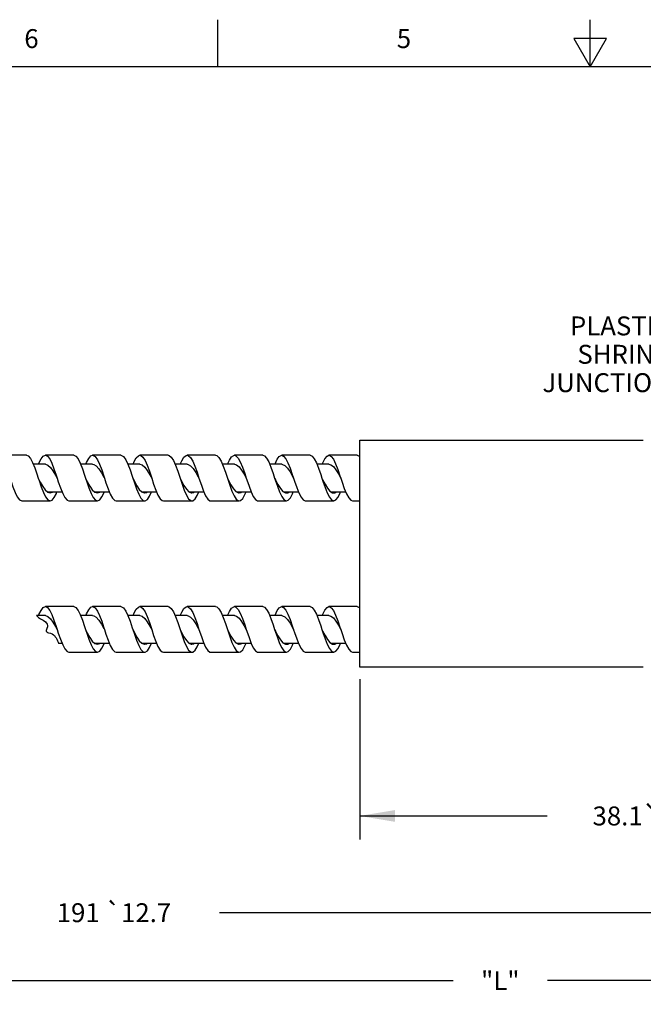
# Model space of a CAD drawing. Units: inches. Extents: x 0.4 to 16.6, y 0.6 to 10.4.
# Drawn here: x 5.5 to 8.8, y 5.2 to 10.4 of the extents above; entities that cross this region are included whole.
import ezdxf

# ---------------------------------------------------------------- set-up
doc = ezdxf.new("R2010")
doc.units = ezdxf.units.IN
doc.header["$LTSCALE"] = 0.935
doc.header["$MEASUREMENT"] = 0
doc.layers.get('0').update_dxf_attribs({"linetype": 'CONTINUOUS'})
doc.layers.add('NOTES', color=7, linetype='CONTINUOUS')
doc.layers.add('SCHEME_DIMS', color=7, linetype='CONTINUOUS')
doc.styles.add('TEXTSTYLE_2', font='txt', dxfattribs={"width": 0.8})
doc.dimstyles.new('DIMSTYLE_2', dxfattribs={"dimtxt": 0.1, "dimasz": 0.1875, "dimexe": 0.125, "dimexo": 0.0625, "dimgap": 0.1, "dimtad": 0, "dimtih": 1, "dimtoh": 1, "dimdec": 3, "dimlfac": 0.5, "dimzin": 4, "dimdsep": 46, "dimtxsty": 'STANDARD', "dimblk": '_FILLED', "dimblk1": '_FILLED', "dimblk2": '_FILLED', "dimcen": 0.09, "dimadec": 0, "dimazin": 0, "dimtp": 0.127, "dimtm": 0.127, "dimtfac": 1, "dimtdec": 3, "dimtofl": 0, "dimtmove": 0, "dimatfit": 3, "dimldrblk": '_FILLED', "dimfxl": 1, "dimtolj": 1, "dimtzin": 4, "dimarcsym": 0})
doc.dimstyles.new('DIMSTYLE_3', dxfattribs={"dimtxt": 0.1, "dimasz": 0.1875, "dimexe": 0.125, "dimexo": 0.0625, "dimgap": 0.1, "dimtad": 0, "dimtih": 1, "dimtoh": 1, "dimdec": 0, "dimlfac": 0.5, "dimzin": 4, "dimdsep": 46, "dimtxsty": 'STANDARD', "dimblk": '_FILLED', "dimblk1": '_FILLED', "dimblk2": '_FILLED', "dimcen": 0.09, "dimadec": 0, "dimazin": 0, "dimtp": 0.02, "dimtm": 0.02, "dimtfac": 1, "dimtdec": 3, "dimtofl": 0, "dimtmove": 0, "dimatfit": 3, "dimldrblk": '_FILLED', "dimfxl": 1, "dimtolj": 1, "dimtzin": 4, "dimarcsym": 0})

# ---------------------------------------------------------------- blocks, each defined once
blk = doc.blocks.new('_FILLED')
at = {"color": 0, "linetype": 'BYBLOCK'}
blk.add_solid([(0, 0), (-1, 0.167), (-1, -0.167)], dxfattribs=at)
blk = doc.blocks.new('*D1')
at = {"layer": 'SCHEME_DIMS', "color": 7, "linetype": 'CONTINUOUS'}
for p, q in [((10.2809, 7.2265), (10.2809, 5.5918)), ((1.6817, 7.0004), (1.6817, 5.5918)), ((1.6817, 5.6418), (5.423, 5.6418)), ((10.2809, 5.6418), (6.5396, 5.6418)), ((1.6817, 5.5918), (1.6817, 5.5168)), ((10.2809, 5.5918), (10.2809, 5.5168))]:
    blk.add_line(p, q, dxfattribs=at)
at = {"layer": 'SCHEME_DIMS', "color": 7, "linetype": 'CONTINUOUS', "xscale": 0.1875, "yscale": 0.1875, "zscale": 0.1875, "rotation": 180}
blk.add_blockref('_FILLED', (1.6817, 5.6418), dxfattribs=at)
at = {"layer": 'SCHEME_DIMS', "color": 7, "linetype": 'CONTINUOUS', "xscale": 0.1875, "yscale": 0.1875, "zscale": 0.1875}
blk.add_blockref('_FILLED', (10.2809, 5.6418), dxfattribs=at)
at = {"layer": 'SCHEME_DIMS', "color": 7, "linetype": 'CONTINUOUS', "insert": (5.9813, 5.6918), "char_height": 0.1, "width": 0.916667, "attachment_point": 2, "line_spacing_factor": 0.9}
blk.add_mtext('191 \\Fgdt;{\\Fgdt;`}\\Ftxt;12.7', dxfattribs=at)
blk = doc.blocks.new('*D2')
at = {"layer": 'SCHEME_DIMS', "color": 7, "linetype": 'CONTINUOUS'}
for p, q in [((14.3673, 7.3195), (14.3673, 5.1576)), ((1.6817, 6.8874), (1.6817, 5.1576)), ((1.6817, 5.2826), (7.7745, 5.2826)), ((14.3673, 5.2826), (8.2745, 5.2826))]:
    blk.add_line(p, q, dxfattribs=at)
at = {"layer": 'SCHEME_DIMS', "color": 7, "linetype": 'CONTINUOUS', "xscale": 0.1875, "yscale": 0.1875, "zscale": 0.1875, "rotation": 180}
blk.add_blockref('_FILLED', (1.6817, 5.2826), dxfattribs=at)
at = {"layer": 'SCHEME_DIMS', "color": 7, "linetype": 'CONTINUOUS', "xscale": 0.1875, "yscale": 0.1875, "zscale": 0.1875}
blk.add_blockref('_FILLED', (14.3673, 5.2826), dxfattribs=at)
at = {"layer": 'SCHEME_DIMS', "color": 7, "linetype": 'CONTINUOUS', "insert": (8.0245, 5.3326), "char_height": 0.1, "width": 0.3, "attachment_point": 2, "line_spacing_factor": 0.9}
blk.add_mtext('"L"', dxfattribs=at)
blk = doc.blocks.new('*D8')
at = {"layer": 'SCHEME_DIMS', "color": 7, "linetype": 'CONTINUOUS'}
for p, q in [((10.2809, 7.2265), (10.2809, 6.1032)), ((7.2809, 6.8765), (7.2809, 6.1032)), ((7.2809, 6.1532), (8.2726, 6.1532)), ((10.2809, 6.1532), (9.2892, 6.1532)), ((7.2809, 6.1032), (7.2809, 6.0282)), ((10.2809, 6.1032), (10.2809, 6.0282))]:
    blk.add_line(p, q, dxfattribs=at)
at = {"layer": 'SCHEME_DIMS', "color": 7, "linetype": 'CONTINUOUS', "xscale": 0.1875, "yscale": 0.1875, "zscale": 0.1875, "rotation": 180}
blk.add_blockref('_FILLED', (7.2809, 6.1532), dxfattribs=at)
at = {"layer": 'SCHEME_DIMS', "color": 7, "linetype": 'CONTINUOUS', "xscale": 0.1875, "yscale": 0.1875, "zscale": 0.1875}
blk.add_blockref('_FILLED', (10.2809, 6.1532), dxfattribs=at)
at = {"layer": 'SCHEME_DIMS', "color": 7, "linetype": 'CONTINUOUS', "insert": (8.7809, 6.2032), "char_height": 0.1, "width": 0.816667, "attachment_point": 2, "line_spacing_factor": 0.9}
blk.add_mtext('38.1\\Fgdt;{\\Fgdt;`}\\Ftxt;6.4', dxfattribs=at)

msp = doc.modelspace()

# ---------------------------------------------------------------- linework, layer by layer
at = {"color": 7, "linetype": 'CONTINUOUS'}
for p, q in [((6.53, 10.112), (6.53, 10.362)), ((8.5, 10.112), (8.5, 10.362)), ((8.4134, 10.262), (8.5, 10.112)), ((8.5866, 10.262), (8.4134, 10.262)), ((8.5, 10.112), (8.5866, 10.262)), ((16.38, 10.112), (0.62, 10.112)), ((7.2809, 6.939), (7.2809, 8.139)), ((7.2809, 8.139), (8.7808, 8.139)), ((5.5184, 8.0595), (5.3684, 8.0595)), ((5.7684, 8.0595), (5.6184, 8.0595)), ((6.0184, 8.0595), (5.8684, 8.0595)), ((6.2684, 8.0595), (6.1184, 8.0595)), ((6.5184, 8.0595), (6.3684, 8.0595)), ((6.7684, 8.0595), (6.6184, 8.0595)), ((7.0184, 8.0595), (6.8684, 8.0595)), ((7.2684, 8.0595), (7.1184, 8.0595)), ((7.2684, 8.0595), (7.2809, 8.0536)), ((5.6184, 8.0119), (5.5548, 8.0119)), ((5.8684, 8.0119), (5.8049, 8.0119)), ((5.915, 7.9674), (5.9284, 7.9434)), ((6.1184, 8.0119), (6.055, 8.0119)), ((6.3684, 8.0119), (6.3048, 8.0119)), ((6.6184, 8.0119), (6.5547, 8.0119)), ((6.8684, 8.0119), (6.8047, 8.0119)), ((7.1184, 8.0119), (7.0548, 8.0119)), ((6.1711, 7.9567), (6.1809, 7.939)), ((6.3309, 7.939), (6.3413, 7.9078)), ((6.5809, 7.939), (6.5934, 7.9017)), ((6.6699, 7.9589), (6.6809, 7.939)), ((6.6809, 7.939), (6.684, 7.9295)), ((6.9246, 7.9578), (6.9313, 7.9378)), ((7.1686, 7.9611), (7.1809, 7.939)), ((5.6047, 7.8947), (5.6178, 7.8762)), ((5.6178, 7.8762), (5.6309, 7.8643)), ((5.6289, 7.8661), (5.707, 7.8661)), ((5.6309, 7.8643), (5.6434, 7.8605)), ((5.6329, 7.8637), (5.6371, 7.8651)), ((5.6371, 7.8651), (5.6381, 7.8661)), ((5.8486, 7.8871), (5.8601, 7.8583)), ((5.8535, 7.8967), (5.8666, 7.8776)), ((5.8666, 7.8776), (5.8797, 7.8651)), ((5.8787, 7.8661), (5.957, 7.8661)), ((5.8797, 7.8651), (5.8934, 7.8605)), ((5.8838, 7.8637), (5.8859, 7.8643)), ((5.8859, 7.8643), (5.8881, 7.8663)), ((6.1007, 7.8815), (6.1121, 7.8538)), ((6.1023, 7.8987), (6.1154, 7.8791)), ((6.1154, 7.8791), (6.1285, 7.8659)), ((6.1283, 7.8661), (6.207, 7.8661)), ((6.1343, 7.8635), (6.1347, 7.8636)), ((6.1347, 7.8636), (6.1382, 7.8666)), ((6.3413, 7.9078), (6.3528, 7.876)), ((6.3511, 7.9007), (6.3642, 7.8806)), ((6.3528, 7.876), (6.3642, 7.8494)), ((6.3642, 7.8806), (6.3773, 7.8668)), ((6.3789, 7.8661), (6.4569, 7.8661)), ((6.3842, 7.8636), (6.3874, 7.8661)), ((6.5999, 7.9028), (6.613, 7.8822)), ((6.613, 7.8822), (6.6261, 7.8677)), ((6.6293, 7.8661), (6.7068, 7.8661)), ((6.6339, 7.8636), (6.6372, 7.8661)), ((6.8487, 7.9049), (6.8618, 7.8839)), ((6.8618, 7.8839), (6.8749, 7.8688)), ((6.8749, 7.8688), (6.888, 7.8612)), ((6.8796, 7.8661), (6.9569, 7.8661)), ((6.8837, 7.8637), (6.8887, 7.8672)), ((6.888, 7.8612), (6.8934, 7.8605)), ((6.8934, 7.8605), (6.9011, 7.8619)), ((6.9011, 7.8619), (6.9071, 7.8661)), ((6.9257, 7.856), (6.9298, 7.8661)), ((7.0976, 7.907), (7.1106, 7.8856)), ((7.1106, 7.8856), (7.1237, 7.8698)), ((7.1237, 7.8698), (7.1368, 7.8615)), ((7.1297, 7.8661), (7.207, 7.8661)), ((7.1334, 7.8637), (7.1371, 7.8661)), ((7.1368, 7.8615), (7.1434, 7.8605)), ((5.4934, 7.8185), (5.6434, 7.8185)), ((5.7434, 7.8185), (5.8934, 7.8185)), ((5.8601, 7.8583), (5.8715, 7.8362)), ((5.9934, 7.8185), (6.1434, 7.8185)), ((6.1121, 7.8538), (6.1236, 7.8331)), ((6.2434, 7.8185), (6.3934, 7.8185)), ((6.3642, 7.8494), (6.3757, 7.8302)), ((6.4934, 7.8185), (6.6434, 7.8185)), ((6.7434, 7.8185), (6.8934, 7.8185)), ((6.9142, 7.8346), (6.9257, 7.856)), ((6.9934, 7.8185), (7.1434, 7.8185)), ((7.2434, 7.8185), (7.2809, 7.8185)), ((5.7684, 7.2595), (5.6184, 7.2595)), ((6.0184, 7.2595), (5.8684, 7.2595)), ((6.2684, 7.2595), (6.1184, 7.2595)), ((6.5184, 7.2595), (6.3684, 7.2595)), ((6.7684, 7.2595), (6.6184, 7.2595)), ((7.0184, 7.2595), (6.8684, 7.2595)), ((7.2684, 7.2595), (7.1184, 7.2595)), ((7.2684, 7.2595), (7.2809, 7.2536)), ((5.5718, 7.2119), (5.5729, 7.2108)), ((5.6184, 7.2119), (5.5718, 7.2119)), ((5.5729, 7.2108), (5.5821, 7.2028)), ((5.5821, 7.2028), (5.5922, 7.1955)), ((5.5922, 7.1955), (5.6065, 7.1872)), ((5.6065, 7.1872), (5.6197, 7.1784)), ((5.8684, 7.2119), (5.8049, 7.2119)), ((6.1184, 7.2119), (6.055, 7.2119)), ((6.3684, 7.2119), (6.3048, 7.2119)), ((6.6184, 7.2119), (6.5547, 7.2119)), ((6.8684, 7.2119), (6.8047, 7.2119)), ((7.1184, 7.2119), (7.0548, 7.2119)), ((5.6197, 7.1784), (5.6283, 7.1672)), ((5.6246, 7.138), (5.6229, 7.1328)), ((5.6229, 7.1328), (5.6231, 7.1285)), ((5.627, 7.1436), (5.6246, 7.138)), ((5.6295, 7.152), (5.627, 7.1436)), ((5.6283, 7.1672), (5.6299, 7.16)), ((5.6299, 7.16), (5.6295, 7.152)), ((5.915, 7.1674), (5.9284, 7.1434)), ((6.1711, 7.1567), (6.1809, 7.139)), ((6.3309, 7.139), (6.3413, 7.1078)), ((6.5809, 7.139), (6.5934, 7.1017)), ((6.6699, 7.1589), (6.6809, 7.139)), ((6.6809, 7.139), (6.684, 7.1295)), ((6.9246, 7.1578), (6.9313, 7.1378)), ((7.1686, 7.1611), (7.1809, 7.139)), ((5.6231, 7.1285), (5.6257, 7.1257)), ((5.6257, 7.1257), (5.63, 7.1236)), ((5.63, 7.1236), (5.6349, 7.1219)), ((5.6349, 7.1219), (5.6451, 7.1191)), ((5.6451, 7.1191), (5.6541, 7.116)), ((5.6541, 7.116), (5.6618, 7.1114)), ((5.6618, 7.1114), (5.6667, 7.1065)), ((5.6667, 7.1065), (5.671, 7.1007)), ((5.671, 7.1007), (5.675, 7.0944)), ((5.675, 7.0944), (5.6794, 7.0868)), ((5.6794, 7.0868), (5.6834, 7.0792)), ((5.6834, 7.0792), (5.6868, 7.0714)), ((5.8486, 7.0871), (5.8601, 7.0583)), ((5.8535, 7.0967), (5.8666, 7.0776)), ((6.1007, 7.0815), (6.1121, 7.0538)), ((6.1023, 7.0987), (6.1154, 7.0791)), ((6.1154, 7.0791), (6.1285, 7.0659)), ((6.3413, 7.1078), (6.3528, 7.076)), ((6.3511, 7.1007), (6.3642, 7.0806)), ((6.3642, 7.0806), (6.3773, 7.0668)), ((6.5999, 7.1028), (6.613, 7.0822)), ((6.613, 7.0822), (6.6261, 7.0677)), ((6.8487, 7.1049), (6.8618, 7.0839)), ((6.8618, 7.0839), (6.8749, 7.0688)), ((7.0976, 7.107), (7.1106, 7.0856)), ((7.1106, 7.0856), (7.1237, 7.0698)), ((5.6868, 7.0714), (5.6882, 7.0661)), ((5.6882, 7.0661), (5.707, 7.0661)), ((5.8601, 7.0583), (5.8715, 7.0362)), ((5.8666, 7.0776), (5.8797, 7.0651)), ((5.8787, 7.0661), (5.957, 7.0661)), ((5.8797, 7.0651), (5.8934, 7.0605)), ((5.8838, 7.0637), (5.8859, 7.0643)), ((5.8859, 7.0643), (5.8881, 7.0663)), ((6.1121, 7.0538), (6.1236, 7.0331)), ((6.1283, 7.0661), (6.207, 7.0661)), ((6.1343, 7.0635), (6.1347, 7.0636)), ((6.1347, 7.0636), (6.1382, 7.0666)), ((6.3528, 7.076), (6.3642, 7.0494)), ((6.3642, 7.0494), (6.3757, 7.0302)), ((6.3789, 7.0661), (6.4569, 7.0661)), ((6.3842, 7.0636), (6.3874, 7.0661)), ((6.6293, 7.0661), (6.7068, 7.0661)), ((6.6339, 7.0636), (6.6372, 7.0661)), ((6.8749, 7.0688), (6.888, 7.0612)), ((6.8796, 7.0661), (6.9569, 7.0661)), ((6.8837, 7.0637), (6.8887, 7.0672)), ((6.888, 7.0612), (6.8934, 7.0605)), ((6.8934, 7.0605), (6.9011, 7.0619)), ((6.9011, 7.0619), (6.9071, 7.0661)), ((6.9142, 7.0346), (6.9257, 7.056)), ((6.9257, 7.056), (6.9298, 7.0661)), ((7.1237, 7.0698), (7.1368, 7.0615)), ((7.1297, 7.0661), (7.207, 7.0661)), ((7.1334, 7.0637), (7.1371, 7.0661)), ((7.1368, 7.0615), (7.1434, 7.0605)), ((5.7434, 7.0185), (5.8934, 7.0185)), ((5.9934, 7.0185), (6.1434, 7.0185)), ((6.2434, 7.0185), (6.3934, 7.0185)), ((6.4934, 7.0185), (6.6434, 7.0185)), ((6.7434, 7.0185), (6.8934, 7.0185)), ((6.9934, 7.0185), (7.1434, 7.0185)), ((7.2434, 7.0185), (7.2809, 7.0185)), ((8.7808, 6.939), (7.2809, 6.939))]:
    msp.add_line(p, q, dxfattribs=at)
for points in [[(5.5184, 8.0595), (5.5278, 8.0561), (5.5392, 8.0433), (5.5507, 8.0219), (5.5621, 7.9937), (5.5736, 7.9609), (5.5809, 7.939)], [(5.5819, 8.0119), (5.584, 8.0172), (5.5955, 8.04), (5.6069, 8.0545), (5.6184, 8.0595)], [(5.6184, 8.0595), (5.6298, 8.0545), (5.6413, 8.04), (5.6528, 8.0172), (5.6642, 7.988), (5.6757, 7.9547), (5.6809, 7.939)], [(5.7684, 8.0595), (5.7798, 8.0545), (5.7913, 8.04), (5.8028, 8.0172), (5.8142, 7.988), (5.8257, 7.9547), (5.8309, 7.939)], [(5.832, 8.0119), (5.8361, 8.0219), (5.8476, 8.0433)], [(5.8476, 8.0433), (5.859, 8.0561), (5.8684, 8.0595)], [(5.8684, 8.0595), (5.8705, 8.0593), (5.8819, 8.0525), (5.8934, 8.0364), (5.9048, 8.0123), (5.9163, 7.9821), (5.9278, 7.9484), (5.9309, 7.939)], [(6.0184, 8.0595), (6.0205, 8.0593), (6.0319, 8.0525), (6.0434, 8.0364), (6.0548, 8.0123), (6.0663, 7.9821), (6.0778, 7.9484), (6.0809, 7.939)], [(6.0821, 8.0119), (6.0882, 8.0264), (6.0996, 8.0463), (6.1111, 8.0574), (6.1184, 8.0595)], [(6.1184, 8.0595), (6.1226, 8.0588), (6.134, 8.0503), (6.1455, 8.0326), (6.1569, 8.0072), (6.1684, 7.9762), (6.1809, 7.939)], [(6.2684, 8.0595), (6.2726, 8.0588), (6.284, 8.0503), (6.2955, 8.0326), (6.3069, 8.0072), (6.3184, 7.9762), (6.3309, 7.939)], [(6.332, 8.0119), (6.3403, 8.0306), (6.3517, 8.049), (6.3632, 8.0584), (6.3684, 8.0595)], [(6.3684, 8.0595), (6.3746, 8.058), (6.3861, 8.0477), (6.3976, 8.0285), (6.409, 8.0019), (6.4205, 7.9701), (6.4309, 7.939)], [(6.5184, 8.0595), (6.5246, 8.058), (6.5361, 8.0477), (6.5476, 8.0285), (6.559, 8.0019), (6.5705, 7.9701), (6.5809, 7.939)], [(6.5818, 8.0119), (6.5923, 8.0346), (6.6038, 8.0515), (6.6153, 8.0591), (6.6184, 8.0595)], [(6.6184, 8.0595), (6.6267, 8.0568), (6.6382, 8.0449), (6.6496, 8.0242), (6.6611, 7.9965), (6.6726, 7.964), (6.6809, 7.939)], [(6.7684, 8.0595), (6.7767, 8.0568), (6.7882, 8.0449), (6.7996, 8.0242), (6.8111, 7.9965), (6.8226, 7.964), (6.8309, 7.939)], [(6.8318, 8.0119), (6.833, 8.0148), (6.8444, 8.0383), (6.8559, 8.0536), (6.8684, 8.0595)], [(6.8684, 8.0595), (6.8788, 8.0554), (6.8903, 8.0417), (6.9017, 8.0196), (6.9132, 7.9908), (6.9246, 7.9578)], [(7.0184, 8.0595), (7.0288, 8.0554), (7.0403, 8.0417), (7.0517, 8.0196), (7.0632, 7.9908), (7.0746, 7.9578), (7.0809, 7.939)], [(7.082, 8.0119), (7.0851, 8.0196), (7.0965, 8.0417), (7.108, 8.0554), (7.1184, 8.0595)], [(7.1184, 8.0595), (7.1309, 8.0536), (7.1423, 8.0383), (7.1538, 8.0148), (7.1653, 7.9851), (7.1767, 7.9516), (7.1809, 7.939)], [(5.6184, 8.0119), (5.6319, 8.0077), (5.6453, 7.9958), (5.6588, 7.9773), (5.6723, 7.9546), (5.6809, 7.939)], [(5.8684, 8.0119), (5.8745, 8.011), (5.888, 8.0032), (5.9015, 7.9881), (5.915, 7.9674)], [(6.1184, 8.0119), (6.1306, 8.0084), (6.1441, 7.9971), (6.1576, 7.9792), (6.1711, 7.9567)], [(6.3684, 8.0119), (6.3733, 8.0113), (6.3868, 8.0042), (6.4002, 7.9897), (6.4137, 7.9694)], [(6.4137, 7.9694), (6.4272, 7.9457), (6.4309, 7.939)], [(6.6184, 8.0119), (6.6294, 8.0091), (6.6429, 7.9985), (6.6564, 7.9811), (6.6699, 7.9589)], [(6.8684, 8.0119), (6.8721, 8.0115), (6.8855, 8.0052), (6.899, 7.9913), (6.9125, 7.9715)], [(6.9125, 7.9715), (6.926, 7.9479), (6.9309, 7.939)], [(7.1184, 8.0119), (7.1282, 8.0097), (7.1417, 7.9997), (7.1552, 7.9829), (7.1686, 7.9611)], [(5.4351, 7.9264), (5.4465, 7.8928), (5.458, 7.8631), (5.4694, 7.8397), (5.4809, 7.8244), (5.4934, 7.8185)], [(5.5809, 7.939), (5.5851, 7.9264), (5.5965, 7.8928)], [(5.5809, 7.939), (5.5916, 7.9181), (5.6047, 7.8947)], [(5.6809, 7.939), (5.6871, 7.9201), (5.6986, 7.8871), (5.7101, 7.8583), (5.7215, 7.8362), (5.733, 7.8226), (5.7434, 7.8185)], [(5.8309, 7.939), (5.8371, 7.9201), (5.8486, 7.8871)], [(5.8309, 7.939), (5.8404, 7.9203), (5.8535, 7.8967)], [(5.9309, 7.939), (5.9392, 7.9139), (5.9507, 7.8815), (5.9621, 7.8538), (5.9736, 7.8331), (5.9851, 7.8211), (5.9934, 7.8185)], [(6.0809, 7.939), (6.0892, 7.9139), (6.1007, 7.8815)], [(6.0809, 7.939), (6.0892, 7.9226), (6.1023, 7.8987)], [(6.1809, 7.939), (6.1913, 7.9078), (6.2028, 7.876), (6.2142, 7.8494), (6.2257, 7.8302), (6.2371, 7.8199), (6.2434, 7.8185)], [(6.3309, 7.939), (6.338, 7.9249), (6.3511, 7.9007)], [(6.4309, 7.939), (6.4434, 7.9017), (6.4548, 7.8707), (6.4663, 7.8453), (6.4778, 7.8276), (6.4892, 7.8191), (6.4934, 7.8185)], [(6.5809, 7.939), (6.5868, 7.9273), (6.5999, 7.9028)], [(6.684, 7.9295), (6.6955, 7.8958), (6.7069, 7.8656), (6.7184, 7.8415), (6.7298, 7.8254), (6.7413, 7.8186), (6.7434, 7.8185)], [(6.8309, 7.939), (6.834, 7.9295), (6.8455, 7.8958)], [(6.8309, 7.939), (6.8356, 7.9296), (6.8487, 7.9049)], [(6.9313, 7.9378), (6.9361, 7.9232), (6.9476, 7.8899), (6.959, 7.8607), (6.9705, 7.8379), (6.9819, 7.8234), (6.9934, 7.8185)], [(7.0809, 7.939), (7.0845, 7.9319), (7.0976, 7.907)], [(7.0809, 7.939), (7.0861, 7.9232), (7.0976, 7.8899)], [(7.1809, 7.939), (7.1882, 7.917), (7.1996, 7.8843), (7.2111, 7.856), (7.2226, 7.8346), (7.234, 7.8218), (7.2434, 7.8185)], [(5.5965, 7.8928), (5.608, 7.8631), (5.6194, 7.8397)], [(5.6434, 7.8185), (5.6538, 7.8226), (5.6653, 7.8362), (5.6767, 7.8583), (5.6798, 7.8661)], [(5.6434, 7.8605), (5.6571, 7.8651), (5.6581, 7.8661)], [(5.8934, 7.8185), (5.9059, 7.8244), (5.9173, 7.8397), (5.9288, 7.8631), (5.9299, 7.8661)], [(5.8934, 7.8605), (5.9059, 7.8643), (5.9078, 7.8661)], [(6.1285, 7.8659), (6.1416, 7.8605), (6.1434, 7.8605)], [(6.1434, 7.8185), (6.1465, 7.8188), (6.158, 7.8265), (6.1694, 7.8434), (6.1799, 7.8661)], [(6.1434, 7.8605), (6.1547, 7.8636), (6.1576, 7.8661)], [(6.3773, 7.8668), (6.3904, 7.8607), (6.3934, 7.8605)], [(6.3934, 7.8185), (6.3986, 7.8195), (6.4101, 7.8289), (6.4215, 7.8473), (6.4298, 7.8661)], [(6.3934, 7.8605), (6.4035, 7.863), (6.4074, 7.8661)], [(6.5934, 7.9017), (6.6048, 7.8707), (6.6163, 7.8453)], [(6.6261, 7.8677), (6.6392, 7.8609), (6.6434, 7.8605)], [(6.6434, 7.8185), (6.6507, 7.8205), (6.6621, 7.8316), (6.6736, 7.8516), (6.6797, 7.8661)], [(6.6434, 7.8605), (6.6523, 7.8624), (6.6572, 7.8661)], [(6.8455, 7.8958), (6.8569, 7.8656), (6.8684, 7.8415)], [(7.0976, 7.8899), (7.109, 7.8607), (7.1205, 7.8379)], [(7.1434, 7.8185), (7.1548, 7.8234), (7.1663, 7.8379), (7.1778, 7.8607), (7.1799, 7.8661)], [(7.1434, 7.8605), (7.1499, 7.8615), (7.1571, 7.8661)], [(5.6194, 7.8397), (5.6309, 7.8244), (5.6434, 7.8185)], [(5.8715, 7.8362), (5.883, 7.8226), (5.8934, 7.8185)], [(6.1236, 7.8331), (6.1351, 7.8211), (6.1434, 7.8185)], [(6.3757, 7.8302), (6.3871, 7.8199), (6.3934, 7.8185)], [(6.6163, 7.8453), (6.6278, 7.8276), (6.6392, 7.8191), (6.6434, 7.8185)], [(6.8684, 7.8415), (6.8798, 7.8254), (6.8913, 7.8186), (6.8934, 7.8185)], [(6.8934, 7.8185), (6.9028, 7.8218), (6.9142, 7.8346)], [(7.1205, 7.8379), (7.1319, 7.8234), (7.1434, 7.8185)], [(5.5819, 7.2119), (5.584, 7.2172), (5.5955, 7.24), (5.6069, 7.2545), (5.6184, 7.2595)], [(5.6184, 7.2595), (5.6298, 7.2545), (5.6413, 7.24), (5.6528, 7.2172), (5.6642, 7.188), (5.6757, 7.1547), (5.6809, 7.139)], [(5.7684, 7.2595), (5.7798, 7.2545), (5.7913, 7.24), (5.8028, 7.2172), (5.8142, 7.188), (5.8257, 7.1547), (5.8309, 7.139)], [(5.832, 7.2119), (5.8361, 7.2219), (5.8476, 7.2433)], [(5.8476, 7.2433), (5.859, 7.2561), (5.8684, 7.2595)], [(5.8684, 7.2595), (5.8705, 7.2593), (5.8819, 7.2525), (5.8934, 7.2364), (5.9048, 7.2123), (5.9163, 7.1821), (5.9278, 7.1484), (5.9309, 7.139)], [(6.0184, 7.2595), (6.0205, 7.2593), (6.0319, 7.2525), (6.0434, 7.2364), (6.0548, 7.2123), (6.0663, 7.1821), (6.0778, 7.1484), (6.0809, 7.139)], [(6.0821, 7.2119), (6.0882, 7.2264), (6.0996, 7.2463), (6.1111, 7.2574), (6.1184, 7.2595)], [(6.1184, 7.2595), (6.1226, 7.2588), (6.134, 7.2503), (6.1455, 7.2326), (6.1569, 7.2072), (6.1684, 7.1762), (6.1809, 7.139)], [(6.2684, 7.2595), (6.2726, 7.2588), (6.284, 7.2503), (6.2955, 7.2326), (6.3069, 7.2072), (6.3184, 7.1762), (6.3309, 7.139)], [(6.332, 7.2119), (6.3403, 7.2306), (6.3517, 7.249), (6.3632, 7.2584), (6.3684, 7.2595)], [(6.3684, 7.2595), (6.3746, 7.258), (6.3861, 7.2477), (6.3976, 7.2285), (6.409, 7.2019), (6.4205, 7.1701), (6.4309, 7.139)], [(6.5184, 7.2595), (6.5246, 7.258), (6.5361, 7.2477), (6.5476, 7.2285), (6.559, 7.2019), (6.5705, 7.1701), (6.5809, 7.139)], [(6.5818, 7.2119), (6.5923, 7.2346), (6.6038, 7.2515), (6.6153, 7.2591), (6.6184, 7.2595)], [(6.6184, 7.2595), (6.6267, 7.2568), (6.6382, 7.2449), (6.6496, 7.2242), (6.6611, 7.1965), (6.6726, 7.164), (6.6809, 7.139)], [(6.7684, 7.2595), (6.7767, 7.2568), (6.7882, 7.2449), (6.7996, 7.2242), (6.8111, 7.1965), (6.8226, 7.164), (6.8309, 7.139)], [(6.8318, 7.2119), (6.833, 7.2148), (6.8444, 7.2383), (6.8559, 7.2536), (6.8684, 7.2595)], [(6.8684, 7.2595), (6.8788, 7.2554), (6.8903, 7.2417), (6.9017, 7.2196), (6.9132, 7.1908), (6.9246, 7.1578)], [(7.0184, 7.2595), (7.0288, 7.2554), (7.0403, 7.2417), (7.0517, 7.2196), (7.0632, 7.1908), (7.0746, 7.1578), (7.0809, 7.139)], [(7.082, 7.2119), (7.0851, 7.2196), (7.0965, 7.2417), (7.108, 7.2554), (7.1184, 7.2595)], [(7.1184, 7.2595), (7.1309, 7.2536), (7.1423, 7.2383), (7.1538, 7.2148), (7.1653, 7.1851), (7.1767, 7.1516), (7.1809, 7.139)], [(5.6184, 7.2119), (5.6319, 7.2077), (5.6453, 7.1958), (5.6588, 7.1773), (5.6723, 7.1546), (5.6809, 7.139)], [(5.8684, 7.2119), (5.8745, 7.211), (5.888, 7.2032), (5.9015, 7.1881), (5.915, 7.1674)], [(6.1184, 7.2119), (6.1306, 7.2084), (6.1441, 7.1971), (6.1576, 7.1792), (6.1711, 7.1567)], [(6.3684, 7.2119), (6.3733, 7.2113), (6.3868, 7.2042), (6.4002, 7.1897), (6.4137, 7.1694)], [(6.6184, 7.2119), (6.6294, 7.2091), (6.6429, 7.1985), (6.6564, 7.1811), (6.6699, 7.1589)], [(6.8684, 7.2119), (6.8721, 7.2115), (6.8855, 7.2052), (6.899, 7.1913), (6.9125, 7.1715)], [(7.1184, 7.2119), (7.1282, 7.2097), (7.1417, 7.1997), (7.1552, 7.1829), (7.1686, 7.1611)], [(5.6809, 7.139), (5.6871, 7.1201), (5.6986, 7.0871), (5.7101, 7.0583), (5.7215, 7.0362), (5.733, 7.0226), (5.7434, 7.0185)], [(5.8309, 7.139), (5.8371, 7.1201), (5.8486, 7.0871)], [(5.8309, 7.139), (5.8404, 7.1203), (5.8535, 7.0967)], [(5.9309, 7.139), (5.9392, 7.1139), (5.9507, 7.0815), (5.9621, 7.0538), (5.9736, 7.0331), (5.9851, 7.0211), (5.9934, 7.0185)], [(6.0809, 7.139), (6.0892, 7.1226), (6.1023, 7.0987)], [(6.0809, 7.139), (6.0892, 7.1139), (6.1007, 7.0815)], [(6.1809, 7.139), (6.1913, 7.1078), (6.2028, 7.076), (6.2142, 7.0494), (6.2257, 7.0302), (6.2371, 7.0199), (6.2434, 7.0185)], [(6.3309, 7.139), (6.338, 7.1249), (6.3511, 7.1007)], [(6.4137, 7.1694), (6.4272, 7.1457), (6.4309, 7.139)], [(6.4309, 7.139), (6.4434, 7.1017), (6.4548, 7.0707), (6.4663, 7.0453), (6.4778, 7.0276), (6.4892, 7.0191), (6.4934, 7.0185)], [(6.5809, 7.139), (6.5868, 7.1273), (6.5999, 7.1028)], [(6.8309, 7.139), (6.8356, 7.1296), (6.8487, 7.1049)], [(6.8309, 7.139), (6.834, 7.1295), (6.8455, 7.0958)], [(6.9125, 7.1715), (6.926, 7.1479), (6.9309, 7.139)], [(6.9313, 7.1378), (6.9361, 7.1232), (6.9476, 7.0899), (6.959, 7.0607), (6.9705, 7.0379), (6.9819, 7.0234), (6.9934, 7.0185)], [(7.0809, 7.139), (7.0845, 7.1319), (7.0976, 7.107)], [(7.0809, 7.139), (7.0861, 7.1232), (7.0976, 7.0899)], [(7.1809, 7.139), (7.1882, 7.117), (7.1996, 7.0843), (7.2111, 7.056), (7.2226, 7.0346), (7.234, 7.0218), (7.2434, 7.0185)], [(6.5934, 7.1017), (6.6048, 7.0707), (6.6163, 7.0453)], [(6.684, 7.1295), (6.6955, 7.0958), (6.7069, 7.0656), (6.7184, 7.0415), (6.7298, 7.0254), (6.7413, 7.0186), (6.7434, 7.0185)], [(6.8455, 7.0958), (6.8569, 7.0656), (6.8684, 7.0415)], [(7.0976, 7.0899), (7.109, 7.0607), (7.1205, 7.0379)], [(5.8715, 7.0362), (5.883, 7.0226), (5.8934, 7.0185)], [(5.8934, 7.0185), (5.9059, 7.0244), (5.9173, 7.0397), (5.9288, 7.0631), (5.9299, 7.0661)], [(5.8934, 7.0605), (5.9059, 7.0643), (5.9078, 7.0661)], [(6.1236, 7.0331), (6.1351, 7.0211), (6.1434, 7.0185)], [(6.1285, 7.0659), (6.1416, 7.0605), (6.1434, 7.0605)], [(6.1434, 7.0185), (6.1465, 7.0188), (6.158, 7.0265), (6.1694, 7.0434), (6.1799, 7.0661)], [(6.1434, 7.0605), (6.1547, 7.0636), (6.1576, 7.0661)], [(6.3757, 7.0302), (6.3871, 7.0199), (6.3934, 7.0185)], [(6.3773, 7.0668), (6.3904, 7.0607), (6.3934, 7.0605)], [(6.3934, 7.0605), (6.4035, 7.063), (6.4074, 7.0661)], [(6.3934, 7.0185), (6.3986, 7.0195), (6.4101, 7.0289), (6.4215, 7.0473), (6.4298, 7.0661)], [(6.6163, 7.0453), (6.6278, 7.0276), (6.6392, 7.0191), (6.6434, 7.0185)], [(6.6261, 7.0677), (6.6392, 7.0609), (6.6434, 7.0605)], [(6.6434, 7.0185), (6.6507, 7.0205), (6.6621, 7.0316), (6.6736, 7.0516), (6.6797, 7.0661)], [(6.6434, 7.0605), (6.6523, 7.0624), (6.6572, 7.0661)], [(6.8684, 7.0415), (6.8798, 7.0254), (6.8913, 7.0186), (6.8934, 7.0185)], [(6.8934, 7.0185), (6.9028, 7.0218), (6.9142, 7.0346)], [(7.1205, 7.0379), (7.1319, 7.0234), (7.1434, 7.0185)], [(7.1434, 7.0605), (7.1499, 7.0615), (7.1571, 7.0661)], [(7.1434, 7.0185), (7.1548, 7.0234), (7.1663, 7.0379), (7.1778, 7.0607), (7.1799, 7.0661)]]:
    msp.add_lwpolyline(points, dxfattribs=at)

# ---------------------------------------------------------------- texts
at = {"color": 7, "linetype": 'CONTINUOUS', "char_height": 0.1, "width": 0.08, "attachment_point": 2, "line_spacing_factor": 0.9, "style": 'TEXTSTYLE_2'}
for s, insert in [('6', (5.545, 10.312)), ('5', (7.515, 10.312))]:
    msp.add_mtext(s, dxfattribs=dict(at, insert=insert))
at = {"layer": 'NOTES', "color": 7, "linetype": 'CONTINUOUS', "insert": (8.9261, 8.7934), "char_height": 0.1, "width": 0.8, "attachment_point": 3, "line_spacing_factor": 0.9}
msp.add_mtext('PLASTIC \\PSHRINK\\PJUNCTION', dxfattribs=at)

# ---------------------------------------------------------------- dimensions: what is measured, and where the dimension line sits
at = {"layer": 'SCHEME_DIMS', "color": 7, "linetype": 'CONTINUOUS'}
for base, p1, p2, text, picture, middle in [((1.6817, 5.2826), (14.3673, 7.382), (1.6817, 6.9499), '"L"', '*D2', (8.0245, 5.2826)), ((1.6817, 5.6418), (10.2809, 7.289), (1.6817, 7.0629), '191 %%p12.7', '*D1', (5.9813, 5.6418))]:
    dim = msp.add_linear_dim(base=base, p1=p1, p2=p2, angle=180, text=text, dimstyle='DIMSTYLE_2', dxfattribs=at)
    dim.commit()
    dim.dimension.update_dxf_attribs({"geometry": picture, "text_midpoint": middle, "dimtype": 160})
dim = msp.add_linear_dim(base=(10.2809, 6.1532), p1=(7.2809, 6.939), p2=(10.2809, 7.289), text='38.1%%p6.4', dimstyle='DIMSTYLE_3', dxfattribs=at)
dim.commit()
dim.dimension.update_dxf_attribs({"geometry": '*D8', "text_midpoint": (8.7809, 6.1532), "dimtype": 160})

doc.saveas('drawing.dxf')
